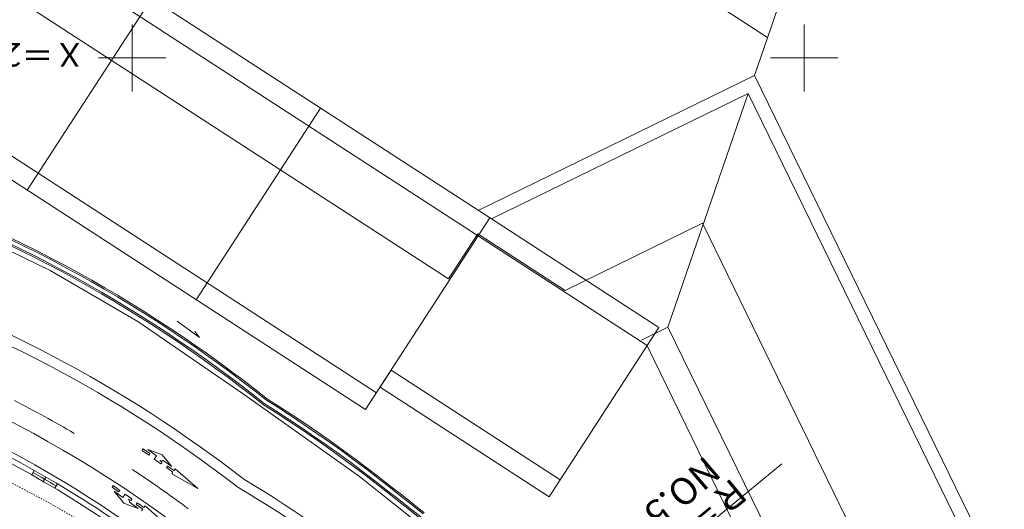
# Model space of a CAD drawing. Units: metres. Extents: x 17204 to 17449, y 24675 to 24954.
# Drawn here: x 17292 to 17365, y 24816 to 24853 of the extents above; entities that cross this region are included whole.
import ezdxf
from ezdxf.enums import TextEntityAlignment as Align

# ---------------------------------------------------------------- set-up
doc = ezdxf.new("R2010")
doc.units = ezdxf.units.M
doc.header["$MEASUREMENT"] = 0
doc.linetypes.add('一点長鎖線', pattern=[0.016, 0.012, -0.002, 0, -0.002])
doc.layers.add('道路平面図', color=7, linetype='Continuous', lineweight=5)
doc.styles.add('YOKO_GOTHIC', font='MS Gothic.ttf')

msp = doc.modelspace()

# ---------------------------------------------------------------- linework, layer by layer
at = {"layer": '道路平面図'}
for p, q in [((17347.282, 24851.527), (17295.956, 24884.799)), ((17346.309, 24848.7), (17356.887, 24879.459)), ((17326.247, 24838.349), (17288.852, 24862.59)), ((17338.328, 24828.61), (17287.982, 24861.248)), ((17323.55, 24833.565), (17285.789, 24858.043)), ((17301.439, 24854.431), (17292.191, 24840.166)), ((17300, 24847.5), (17300, 24852.5)), ((17350, 24847.5), (17350, 24852.5)), ((17297.5, 24850), (17302.5, 24850)), ((17347.5, 24850), (17352.5, 24850)), ((17318.181, 24825.106), (17280.421, 24849.584)), ((17346.309, 24848.7), (17325.758, 24838.666)), ((17380.641, 24778.38), (17346.309, 24848.7)), ((17317.365, 24823.847), (17279.605, 24848.325)), ((17345.849, 24847.363), (17326.737, 24838.031)), ((17339.871, 24829.977), (17345.849, 24847.363)), ((17379.781, 24777.861), (17345.849, 24847.363)), ((17314.025, 24846.271), (17304.778, 24832.007)), ((17339.199, 24829.953), (17326.247, 24838.349)), ((17326.612, 24838.112), (17317.365, 24823.847)), ((17342.432, 24837.707), (17332.212, 24832.717)), ((17376.713, 24767.498), (17342.432, 24837.707)), ((17293.905, 24834.184), (17288.39, 24836.871)), ((17325.726, 24836.922), (17323.55, 24833.565)), ((17332.212, 24832.717), (17325.726, 24836.922)), ((17291.748, 24835.665), (17290.733, 24836.161)), ((17291.797, 24835.764), (17290.781, 24836.26)), ((17291.93, 24836.033), (17290.912, 24836.53)), ((17291.979, 24836.131), (17290.96, 24836.629)), ((17292.945, 24835.523), (17291.93, 24836.033)), ((17292.995, 24835.621), (17291.979, 24836.131)), ((17292.759, 24835.158), (17291.748, 24835.665)), ((17292.809, 24835.256), (17291.797, 24835.764)), ((17293.954, 24835.002), (17292.945, 24835.523)), ((17294.005, 24835.1), (17292.995, 24835.621)), ((17293.764, 24834.639), (17292.759, 24835.158)), ((17293.815, 24834.737), (17292.809, 24835.256)), ((17294.762, 24834.11), (17293.764, 24834.639)), ((17294.814, 24834.207), (17293.815, 24834.737)), ((17294.956, 24834.471), (17293.954, 24835.002)), ((17295.008, 24834.568), (17294.005, 24835.1)), ((17296.006, 24834.025), (17295.008, 24834.568)), ((17300.417, 24830.401), (17293.905, 24834.184)), ((17295.754, 24833.569), (17294.762, 24834.11)), ((17295.807, 24833.666), (17294.814, 24834.207)), ((17295.952, 24833.928), (17294.956, 24834.471)), ((17296.942, 24833.375), (17295.952, 24833.928)), ((17296.996, 24833.47), (17296.006, 24834.025)), ((17296.74, 24833.018), (17295.754, 24833.569)), ((17296.794, 24833.114), (17295.807, 24833.666)), ((17297.774, 24832.551), (17296.794, 24833.114)), ((17297.925, 24832.811), (17296.942, 24833.375)), ((17297.981, 24832.906), (17296.996, 24833.47)), ((17297.719, 24832.456), (17296.74, 24833.018)), ((17298.692, 24831.884), (17297.719, 24832.456)), ((17298.748, 24831.978), (17297.774, 24832.551)), ((17298.902, 24832.236), (17297.925, 24832.811)), ((17298.958, 24832.33), (17297.981, 24832.906)), ((17299.658, 24831.3), (17298.692, 24831.884)), ((17299.715, 24831.394), (17298.748, 24831.978)), ((17299.871, 24831.65), (17298.902, 24832.236)), ((17299.929, 24831.744), (17298.958, 24832.33)), ((17300.835, 24831.054), (17299.871, 24831.65)), ((17300.893, 24831.147), (17299.929, 24831.744)), ((17300.617, 24830.707), (17299.658, 24831.3)), ((17300.675, 24830.8), (17299.715, 24831.394)), ((17301.79, 24830.445), (17300.835, 24831.054)), ((17301.85, 24830.538), (17300.893, 24831.147)), ((17308.426, 24824.902), (17300.417, 24830.401)), ((17301.568, 24830.101), (17300.617, 24830.707)), ((17301.628, 24830.193), (17300.675, 24830.8)), ((17302.572, 24829.577), (17301.628, 24830.193)), ((17302.738, 24829.827), (17301.79, 24830.445)), ((17302.798, 24829.919), (17301.85, 24830.538)), ((17303.34, 24830.428), (17305.017, 24829.225)), ((17302.512, 24829.485), (17301.568, 24830.101)), ((17303.448, 24828.859), (17302.512, 24829.485)), ((17303.51, 24828.95), (17302.572, 24829.577)), ((17303.678, 24829.198), (17302.738, 24829.827)), ((17303.74, 24829.289), (17302.798, 24829.919)), ((17305.017, 24829.225), (17304.679, 24829.651)), ((17339.199, 24829.953), (17331.039, 24817.366)), ((17339.871, 24829.977), (17337.893, 24829.012)), ((17371.813, 24764.55), (17339.871, 24829.977)), ((17304.377, 24828.222), (17303.448, 24828.859)), ((17304.44, 24828.313), (17303.51, 24828.95)), ((17304.611, 24828.559), (17303.678, 24829.198)), ((17304.674, 24828.65), (17303.74, 24829.289)), ((17305.299, 24827.576), (17304.377, 24828.222)), ((17305.363, 24827.666), (17304.44, 24828.313)), ((17305.536, 24827.91), (17304.611, 24828.559)), ((17305.6, 24828), (17304.674, 24828.65)), ((17306.519, 24827.34), (17305.6, 24828)), ((17370.094, 24763.513), (17338.319, 24828.596)), ((17306.213, 24826.92), (17305.299, 24827.576)), ((17306.278, 24827.009), (17305.363, 24827.666)), ((17306.454, 24827.251), (17305.536, 24827.91)), ((17307.364, 24826.583), (17306.454, 24827.251)), ((17307.43, 24826.671), (17306.519, 24827.34)), ((17307.119, 24826.254), (17306.213, 24826.92)), ((17307.185, 24826.342), (17306.278, 24827.009)), ((17308.266, 24825.904), (17307.364, 24826.583)), ((17308.333, 24825.991), (17307.43, 24826.671)), ((17319.269, 24826.784), (17318.453, 24825.525)), ((17331.855, 24818.625), (17319.269, 24826.784)), ((17308.018, 24825.578), (17307.119, 24826.254)), ((17308.085, 24825.665), (17307.185, 24826.342)), ((17309.161, 24825.215), (17308.266, 24825.904)), ((17309.228, 24825.302), (17308.333, 24825.991)), ((17308.909, 24824.892), (17308.018, 24825.578)), ((17308.976, 24824.979), (17308.085, 24825.665)), ((17310.006, 24824.549), (17309.161, 24825.215)), ((17310.07, 24824.639), (17309.228, 24825.302)), ((17331.039, 24817.366), (17318.453, 24825.525)), ((17316.922, 24818.886), (17308.426, 24824.902)), ((17309.769, 24824.214), (17308.909, 24824.892)), ((17309.833, 24824.304), (17308.976, 24824.979)), ((17310.756, 24823.718), (17309.833, 24824.304)), ((17310.918, 24823.971), (17310.006, 24824.549)), ((17310.978, 24824.063), (17310.07, 24824.639)), ((17310.697, 24823.626), (17309.769, 24824.214)), ((17311.642, 24823.011), (17310.697, 24823.626)), ((17311.702, 24823.103), (17310.756, 24823.718)), ((17311.867, 24823.353), (17310.918, 24823.971)), ((17311.928, 24823.445), (17310.978, 24824.063)), ((17312.581, 24822.385), (17311.642, 24823.011)), ((17312.643, 24822.476), (17311.702, 24823.103)), ((17312.81, 24822.725), (17311.867, 24823.353)), ((17312.872, 24822.816), (17311.928, 24823.445)), ((17313.514, 24821.748), (17312.581, 24822.385)), ((17313.576, 24821.839), (17312.643, 24822.476)), ((17313.747, 24822.085), (17312.81, 24822.725)), ((17313.809, 24822.176), (17312.872, 24822.816)), ((17314.741, 24821.525), (17313.809, 24822.176)), ((17314.44, 24821.1), (17313.514, 24821.748)), ((17314.504, 24821.19), (17313.576, 24821.839)), ((17314.677, 24821.435), (17313.747, 24822.085)), ((17315.601, 24820.774), (17314.677, 24821.435)), ((17315.666, 24820.863), (17314.741, 24821.525)), ((17300.833, 24820.923), (17300.747, 24820.8)), ((17300.747, 24820.8), (17301.238, 24820.456)), ((17300.833, 24820.923), (17301.324, 24820.578)), ((17302.237, 24820.486), (17301.165, 24820.873)), ((17301.82, 24820.413), (17301.165, 24820.873)), ((17315.36, 24820.442), (17314.44, 24821.1)), ((17315.425, 24820.531), (17314.504, 24821.19)), ((17316.518, 24820.101), (17315.601, 24820.774)), ((17316.584, 24820.19), (17315.666, 24820.863)), ((17301.324, 24820.578), (17301.238, 24820.456)), ((17301.281, 24820.517), (17301.238, 24820.456)), ((17301.82, 24820.413), (17301.647, 24820.168)), ((17301.647, 24820.168), (17302.138, 24819.823)), ((17302.069, 24820.055), (17302.224, 24819.946)), ((17302.224, 24819.946), (17302.138, 24819.823)), ((17302.237, 24820.486), (17302.965, 24819.609)), ((17302.965, 24819.609), (17302.309, 24820.069)), ((17316.274, 24819.772), (17315.36, 24820.442)), ((17316.339, 24819.86), (17315.425, 24820.531)), ((17317.428, 24819.418), (17316.518, 24820.101)), ((17317.495, 24819.506), (17316.584, 24820.19)), ((17292.526, 24819.006), (17292.717, 24819.334)), ((17302.633, 24819.658), (17302.547, 24819.536)), ((17302.547, 24819.536), (17303.038, 24819.191)), ((17302.633, 24819.658), (17303.124, 24819.313)), ((17302.952, 24819.068), (17303.038, 24819.191)), ((17303.124, 24819.313), (17303.21, 24819.436)), ((17304.881, 24817.987), (17303.21, 24819.436)), ((17317.18, 24819.092), (17316.274, 24819.772)), ((17317.247, 24819.179), (17316.339, 24819.86)), ((17318.148, 24818.488), (17317.247, 24819.179)), ((17318.332, 24818.725), (17317.428, 24819.418)), ((17318.399, 24818.811), (17317.495, 24819.506)), ((17293.393, 24818.508), (17293.584, 24818.837)), ((17302.952, 24819.068), (17304.881, 24817.987)), ((17327.848, 24810.2), (17316.922, 24818.886)), ((17318.08, 24818.401), (17317.18, 24819.092)), ((17319.036, 24817.789), (17318.148, 24818.488)), ((17319.22, 24818.026), (17318.332, 24818.725)), ((17319.288, 24818.113), (17318.399, 24818.811)), ((17294.255, 24818.001), (17294.446, 24818.33)), ((17298.511, 24818.076), (17298.598, 24818.198)), ((17298.511, 24818.076), (17298.999, 24817.726)), ((17298.598, 24818.198), (17299.086, 24817.848)), ((17299.318, 24817.313), (17298.668, 24817.779)), ((17299.388, 24816.895), (17298.668, 24817.779)), ((17298.999, 24817.726), (17299.086, 24817.848)), ((17299.043, 24817.787), (17299.086, 24817.848)), ((17318.969, 24817.702), (17318.08, 24818.401)), ((17319.621, 24817.2), (17318.969, 24817.702)), ((17319.689, 24817.287), (17319.036, 24817.789)), ((17319.873, 24817.524), (17319.22, 24818.026)), ((17319.94, 24817.611), (17319.288, 24818.113)), ((17299.318, 24817.313), (17299.493, 24817.557)), ((17299.493, 24817.557), (17299.981, 24817.208)), ((17299.739, 24817.196), (17299.893, 24817.086)), ((17300.456, 24816.499), (17299.805, 24816.965)), ((17299.893, 24817.086), (17299.981, 24817.208)), ((17320.517, 24816.497), (17319.621, 24817.2)), ((17320.586, 24816.583), (17319.689, 24817.287)), ((17320.772, 24816.818), (17319.873, 24817.524)), ((17320.841, 24816.904), (17319.94, 24817.611)), ((17299.388, 24816.895), (17300.456, 24816.499)), ((17300.3, 24816.795), (17300.387, 24816.917)), ((17300.3, 24816.795), (17300.788, 24816.446)), ((17300.387, 24816.917), (17300.875, 24816.568)), ((17300.788, 24816.446), (17300.701, 24816.324)), ((17300.963, 24816.69), (17300.875, 24816.568)), ((17300.963, 24816.69), (17302.62, 24815.227)), ((17321.406, 24815.782), (17320.517, 24816.497)), ((17321.476, 24815.868), (17320.586, 24816.583)), ((17321.665, 24816.101), (17320.772, 24816.818)), ((17321.734, 24816.186), (17320.841, 24816.904))]:
    msp.add_line(p, q, dxfattribs=at)
at = {"layer": '道路平面図', "linetype": 'Continuous'}
msp.add_line((17316.174, 24793.358), (17348.345, 24819.831), dxfattribs=at)
at = {"layer": '道路平面図'}
for centre, radius, start, end in [((17249.565, 24743.065), 95.75, 52.149, 92.543), ((17249.565, 24743.065), 95, 52.149, 92.429), ((17249.565, 24743.065), 88, 42.137, 91.269), ((17249.565, 24743.065), 87.25, 42.137, 91.133), ((17249.565, 24743.065), 91.5, 59.723, 62.907), ((17249.565, 24743.065), 87.63, 53.422, 65.941), ((17302.124, 24821.052), 1, 266.828, 280.683), ((17249.566, 24743.066), 87.44, 59.191, 60.501), ((17249.565, 24743.065), 91.5, 53.357, 56.54), ((17253.507, 24727.421), 106.445, 43.855, 59.008), ((17259.132, 24735.524), 95.862, 42.776, 59.45), ((17298.816, 24816.815), 1, 8.626, 22.48)]:
    msp.add_arc(centre, radius, start, end, dxfattribs=at)
at = {"layer": '道路平面図', "linetype": 'Continuous'}
msp.add_arc((17249.564, 24743.066), 90.001, 40.624, 91.619, dxfattribs=at)
at = {"layer": '道路平面図', "linetype": '一点長鎖線'}
for radius, end in [(78.001, 95.06), (72.001, 94.076)]:
    msp.add_arc((17255.868, 24748.769), radius, 40.467, end, dxfattribs=at)

# ---------------------------------------------------------------- texts
at = {"layer": '道路平面図', "linetype": 'Continuous', "lineweight": 5, "style": 'YOKO_GOTHIC'}
for s, height, rotation, p in [('Ｘ＝24，850', 1.75, 180, (17296.54, 24851.662)), ('NO.5', 2, 220.467, (17342.262, 24820.977)), ('Ｒ＝75', 2, 219.45, (17344.577, 24819.583))]:
    msp.add_text(s, height=height, rotation=rotation, dxfattribs=at).set_placement(p, align=Align.BOTTOM_LEFT)

doc.saveas('drawing.dxf')
